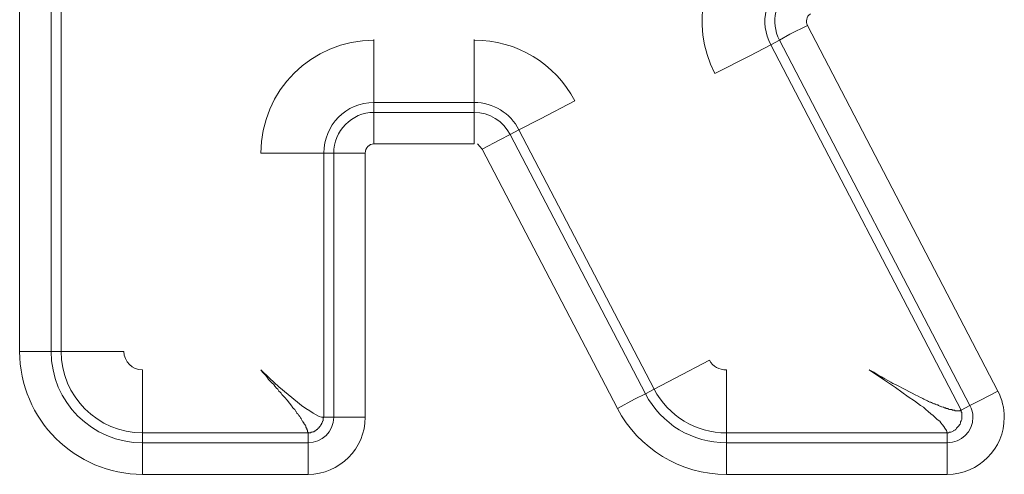
# Model space of a CAD drawing. Extents: x 347 to 600, y 548 to 685.
# Drawn here: x 523 to 524, y 629 to 630 of the extents above; entities that cross this region are included whole.
import ezdxf

# ---------------------------------------------------------------- set-up
doc = ezdxf.new("R2010")
doc.units = 0
doc.header["$MEASUREMENT"] = 0
doc.layers.add('Camada 1', color=7, linetype='Continuous', lineweight=0)

msp = doc.modelspace()

# ---------------------------------------------------------------- linework, layer by layer
at = {"layer": 'Camada 1', "color": 7, "lineweight": 9}
msp.add_line((523.1327, 629.5035), (523.1278, 629.509), dxfattribs=at)
for points in [[(522.6451, 629.2904), (522.6451, 629.2904), (522.6451, 630.5438), (522.6451, 630.5438)], [(522.6783, 630.5438), (522.6783, 630.5438), (522.6783, 629.2904), (522.6783, 629.2904)], [(522.6887, 629.2904), (522.6887, 629.2904), (522.6887, 630.5438), (522.6887, 630.5438)], [(523.4128, 629.7338), (523.3655, 629.6988), (523.3507, 629.6349), (523.3778, 629.5833)], [(523.452, 629.681), (523.4312, 629.665), (523.4244, 629.6368), (523.4367, 629.6134)], [(523.4582, 629.6724), (523.4416, 629.6601), (523.4361, 629.6374), (523.4459, 629.6183)], [(523.4785, 629.646), (523.4742, 629.6429), (523.4736, 629.638), (523.4754, 629.6337)], [(523.4754, 629.6337), (523.4754, 629.6337), (523.6762, 629.2486), (523.6762, 629.2486)], [(523.0185, 629.6183), (522.9528, 629.6183), (522.8994, 629.5649), (522.8994, 629.4992)], [(523.2303, 629.5545), (523.2095, 629.5938), (523.1689, 629.6183), (523.1241, 629.6183)], [(523.4459, 629.6183), (523.4459, 629.6183), (523.4367, 629.6134), (523.4367, 629.6134)], [(523.4367, 629.6134), (523.4367, 629.6134), (523.6375, 629.2284), (523.6375, 629.2284)], [(523.6467, 629.2333), (523.6467, 629.2333), (523.4459, 629.6183), (523.4459, 629.6183)], [(523.0185, 629.5526), (522.989, 629.5526), (522.9657, 629.5287), (522.9657, 629.4992)], [(523.1241, 629.5526), (523.1241, 629.5526), (523.0185, 629.5526), (523.0185, 629.5526)], [(523.0185, 629.5526), (523.0185, 629.5526), (523.0185, 629.5422), (523.0185, 629.5422)], [(523.1714, 629.5238), (523.1622, 629.5416), (523.1444, 629.5526), (523.1241, 629.5526)], [(523.1241, 629.5422), (523.1241, 629.5422), (523.1241, 629.5526), (523.1241, 629.5526)], [(523.0185, 629.5422), (522.9951, 629.5422), (522.9761, 629.5225), (522.9761, 629.4992)], [(523.0185, 629.5422), (523.0185, 629.5422), (523.1241, 629.5422), (523.1241, 629.5422)], [(523.1622, 629.5188), (523.1548, 629.533), (523.1401, 629.5422), (523.1241, 629.5422)], [(523.1714, 629.5238), (523.1714, 629.5238), (523.1622, 629.5188), (523.1622, 629.5188)], [(523.1622, 629.5188), (523.1622, 629.5188), (523.3047, 629.2456), (523.3047, 629.2456)], [(523.3139, 629.2505), (523.3139, 629.2505), (523.1714, 629.5238), (523.1714, 629.5238)], [(523.0185, 629.509), (523.0136, 629.509), (523.0093, 629.5047), (523.0093, 629.4992)], [(523.1241, 629.509), (523.1241, 629.509), (523.0185, 629.509), (523.0185, 629.509)], [(522.9761, 629.4992), (522.9761, 629.4992), (522.9657, 629.4992), (522.9657, 629.4992)], [(522.9657, 629.4992), (522.9657, 629.4992), (522.9657, 629.221), (522.9657, 629.221)], [(522.9761, 629.221), (522.9761, 629.221), (522.9761, 629.4992), (522.9761, 629.4992)], [(523.0093, 629.4992), (523.0093, 629.4992), (523.0093, 629.221), (523.0093, 629.221)], [(523.2752, 629.2302), (523.2752, 629.2302), (523.1327, 629.5035), (523.1327, 629.5035)], [(522.6451, 629.2904), (522.6451, 629.2186), (522.7035, 629.1608), (522.7747, 629.1608)], [(522.6783, 629.2904), (522.6783, 629.237), (522.7213, 629.194), (522.7747, 629.194)], [(522.6783, 629.2904), (522.6783, 629.2904), (522.6887, 629.2904), (522.6887, 629.2904)], [(522.6887, 629.2904), (522.6887, 629.2431), (522.7274, 629.2044), (522.7747, 629.2044)], [(522.755, 629.2904), (522.755, 629.2794), (522.7637, 629.2708), (522.7747, 629.2708)], [(523.3722, 629.2812), (523.3759, 629.2744), (523.3827, 629.2708), (523.39, 629.2708)], [(523.3047, 629.2456), (523.3047, 629.2456), (523.3139, 629.2505), (523.3139, 629.2505)], [(523.3139, 629.2505), (523.3286, 629.2222), (523.3581, 629.2044), (523.39, 629.2044)], [(523.3047, 629.2456), (523.3212, 629.2137), (523.3544, 629.194), (523.39, 629.194)], [(523.2752, 629.2302), (523.2973, 629.1878), (523.3415, 629.1608), (523.39, 629.1608)], [(523.6375, 629.2284), (523.6375, 629.2284), (523.6467, 629.2333), (523.6467, 629.2333)], [(522.9491, 629.194), (522.9638, 629.194), (522.9761, 629.2057), (522.9761, 629.221)], [(522.9491, 629.1608), (522.9823, 629.1608), (523.0093, 629.1878), (523.0093, 629.221)], [(522.9657, 629.221), (522.9657, 629.221), (522.9761, 629.221), (522.9761, 629.221)], [(522.7747, 629.2044), (522.7747, 629.2044), (522.7747, 629.194), (522.7747, 629.194)], [(522.9491, 629.2044), (522.9491, 629.2044), (522.7747, 629.2044), (522.7747, 629.2044)], [(522.9491, 629.194), (522.9491, 629.194), (522.9491, 629.2044), (522.9491, 629.2044)], [(523.39, 629.2044), (523.39, 629.2044), (523.39, 629.194), (523.39, 629.194)], [(523.6228, 629.2044), (523.6228, 629.2044), (523.39, 629.2044), (523.39, 629.2044)], [(523.6228, 629.194), (523.6228, 629.194), (523.6228, 629.2044), (523.6228, 629.2044)], [(522.7747, 629.194), (522.7747, 629.194), (522.9491, 629.194), (522.9491, 629.194)], [(523.39, 629.194), (523.39, 629.194), (523.6228, 629.194), (523.6228, 629.194)], [(522.9491, 629.1608), (522.9491, 629.1608), (522.7747, 629.1608), (522.7747, 629.1608)], [(523.6228, 629.1608), (523.6228, 629.1608), (523.39, 629.1608), (523.39, 629.1608)]]:
    msp.add_open_spline(points, degree=3, dxfattribs=at)
for points, knots in [([(523.4459, 629.6183), (523.4459, 629.6183), (523.457, 629.6245), (523.457, 629.6245), (523.457, 629.6245), (523.4754, 629.6337), (523.4754, 629.6337)], [0, 0, 0, 0, 1, 1, 1, 2, 2, 2, 2]), ([(523.0185, 629.5526), (523.0185, 629.5526), (523.0185, 629.5778), (523.0185, 629.5778), (523.0185, 629.5778), (523.0185, 629.6189), (523.0185, 629.6189)], [0, 0, 0, 0, 1, 1, 1, 2, 2, 2, 2]), ([(523.1241, 629.5526), (523.1241, 629.5526), (523.1241, 629.5778), (523.1241, 629.5778), (523.1241, 629.5778), (523.1241, 629.6189), (523.1241, 629.6189)], [0, 0, 0, 0, 1, 1, 1, 2, 2, 2, 2]), ([(523.3778, 629.5833), (523.3778, 629.5833), (523.4146, 629.6018), (523.4146, 629.6018), (523.4146, 629.6018), (523.4367, 629.6134), (523.4367, 629.6134)], [0, 0, 0, 0, 1, 1, 1, 2, 2, 2, 2]), ([(523.2303, 629.5545), (523.2303, 629.5545), (523.1941, 629.5354), (523.1941, 629.5354), (523.1941, 629.5354), (523.1714, 629.5238), (523.1714, 629.5238)], [0, 0, 0, 0, 1, 1, 1, 2, 2, 2, 2]), ([(523.0185, 629.509), (523.0185, 629.509), (523.0185, 629.5293), (523.0185, 629.5293), (523.0185, 629.5293), (523.0185, 629.5422), (523.0185, 629.5422)], [0, 0, 0, 0, 1, 1, 1, 2, 2, 2, 2]), ([(523.1241, 629.509), (523.1241, 629.509), (523.1241, 629.5293), (523.1241, 629.5293), (523.1241, 629.5293), (523.1241, 629.5422), (523.1241, 629.5422)], [0, 0, 0, 0, 1, 1, 1, 2, 2, 2, 2]), ([(523.1622, 629.5188), (523.1622, 629.5188), (523.1511, 629.5133), (523.1511, 629.5133), (523.1511, 629.5133), (523.1327, 629.5035), (523.1327, 629.5035)], [0, 0, 0, 0, 1, 1, 1, 2, 2, 2, 2]), ([(522.9657, 629.4992), (522.9657, 629.4992), (522.9399, 629.4992), (522.9399, 629.4992), (522.9399, 629.4992), (522.8994, 629.4992), (522.8994, 629.4992)], [0, 0, 0, 0, 1, 1, 1, 2, 2, 2, 2]), ([(523.0093, 629.4992), (523.0093, 629.4992), (522.9884, 629.4992), (522.9884, 629.4992), (522.9884, 629.4992), (522.9761, 629.4992), (522.9761, 629.4992)], [0, 0, 0, 0, 1, 1, 1, 2, 2, 2, 2]), ([(522.6451, 629.2904), (522.6451, 629.2904), (522.6654, 629.2904), (522.6654, 629.2904), (522.6654, 629.2904), (522.6783, 629.2904), (522.6783, 629.2904)], [0, 0, 0, 0, 1, 1, 1, 2, 2, 2, 2]), ([(522.6887, 629.2904), (522.6887, 629.2904), (522.7139, 629.2904), (522.7139, 629.2904), (522.7139, 629.2904), (522.755, 629.2904), (522.755, 629.2904)], [0, 0, 0, 0, 1, 1, 1, 2, 2, 2, 2]), ([(523.3722, 629.2812), (523.3722, 629.2812), (523.336, 629.2622), (523.336, 629.2622), (523.336, 629.2622), (523.3139, 629.2505), (523.3139, 629.2505)], [0, 0, 0, 0, 1, 1, 1, 2, 2, 2, 2]), ([(522.7747, 629.2044), (522.7747, 629.2044), (522.7747, 629.2296), (522.7747, 629.2296), (522.7747, 629.2296), (522.7747, 629.2708), (522.7747, 629.2708)], [0, 0, 0, 0, 1, 1, 1, 2, 2, 2, 2]), ([(522.9657, 629.221), (522.9657, 629.221), (522.9632, 629.221), (522.9632, 629.221), (522.9632, 629.221), (522.9608, 629.2216), (522.9608, 629.2216), (522.9608, 629.2216), (522.9577, 629.2235), (522.9577, 629.2235), (522.9577, 629.2235), (522.9546, 629.2253), (522.9546, 629.2253), (522.9546, 629.2253), (522.951, 629.2278), (522.951, 629.2278), (522.951, 629.2278), (522.9466, 629.2302), (522.9466, 629.2302), (522.9466, 629.2302), (522.9423, 629.2333), (522.9423, 629.2333), (522.9423, 629.2333), (522.9381, 629.237), (522.9381, 629.237), (522.9381, 629.237), (522.9282, 629.245), (522.9282, 629.245), (522.9282, 629.245), (522.9184, 629.253), (522.9184, 629.253), (522.9184, 629.253), (522.9086, 629.2622), (522.9086, 629.2622), (522.9086, 629.2622), (522.8994, 629.2708), (522.8994, 629.2708)], [0, 0, 0, 0, 1, 1, 1, 2, 2, 2, 3, 3, 3, 4, 4, 4, 5, 5, 5, 6, 6, 6, 7, 7, 7, 8, 8, 8, 9, 9, 9, 10, 10, 10, 11, 11, 11, 12, 12, 12, 12]), ([(522.9491, 629.2044), (522.9491, 629.2044), (522.9491, 629.2044), (522.9491, 629.2044), (522.9491, 629.2044), (522.9491, 629.2051), (522.9491, 629.2051), (522.9491, 629.2051), (522.9485, 629.2057), (522.9485, 629.2057), (522.9485, 629.2057), (522.9485, 629.2063), (522.9485, 629.2063), (522.9485, 629.2063), (522.9485, 629.2069), (522.9485, 629.2069), (522.9485, 629.2069), (522.9485, 629.2075), (522.9485, 629.2075), (522.9485, 629.2075), (522.9479, 629.2081), (522.9479, 629.2081), (522.9479, 629.2081), (522.9479, 629.2087), (522.9479, 629.2087), (522.9479, 629.2087), (522.9479, 629.2093), (522.9479, 629.2093), (522.9479, 629.2093), (522.9472, 629.2093), (522.9472, 629.2093), (522.9472, 629.2093), (522.9472, 629.21), (522.9472, 629.21), (522.9472, 629.21), (522.9466, 629.2106), (522.9466, 629.2106), (522.9466, 629.2106), (522.9466, 629.2112), (522.9466, 629.2112), (522.9466, 629.2112), (522.9466, 629.2118), (522.9466, 629.2118), (522.9466, 629.2118), (522.946, 629.2124), (522.946, 629.2124), (522.946, 629.2124), (522.946, 629.213), (522.946, 629.213), (522.946, 629.213), (522.9454, 629.2137), (522.9454, 629.2137), (522.9454, 629.2137), (522.9448, 629.2143), (522.9448, 629.2143), (522.9448, 629.2143), (522.9448, 629.2149), (522.9448, 629.2149), (522.9448, 629.2149), (522.9442, 629.2155), (522.9442, 629.2155), (522.9442, 629.2155), (522.9436, 629.2161), (522.9436, 629.2161), (522.9436, 629.2161), (522.9436, 629.2167), (522.9436, 629.2167), (522.9436, 629.2167), (522.943, 629.2173), (522.943, 629.2173), (522.943, 629.2173), (522.9423, 629.2186), (522.9423, 629.2186), (522.9423, 629.2186), (522.9417, 629.2192), (522.9417, 629.2192), (522.9417, 629.2192), (522.9417, 629.2198), (522.9417, 629.2198), (522.9417, 629.2198), (522.9411, 629.2204), (522.9411, 629.2204), (522.9411, 629.2204), (522.9405, 629.2216), (522.9405, 629.2216), (522.9405, 629.2216), (522.9399, 629.2222), (522.9399, 629.2222), (522.9399, 629.2222), (522.9393, 629.2229), (522.9393, 629.2229), (522.9393, 629.2229), (522.9387, 629.2241), (522.9387, 629.2241), (522.9387, 629.2241), (522.9381, 629.2247), (522.9381, 629.2247), (522.9381, 629.2247), (522.9374, 629.2253), (522.9374, 629.2253), (522.9374, 629.2253), (522.9368, 629.2265), (522.9368, 629.2265), (522.9368, 629.2265), (522.9362, 629.2271), (522.9362, 629.2271), (522.9362, 629.2271), (522.9356, 629.2284), (522.9356, 629.2284), (522.9356, 629.2284), (522.935, 629.229), (522.935, 629.229), (522.935, 629.229), (522.9338, 629.2302), (522.9338, 629.2302), (522.9338, 629.2302), (522.9332, 629.2308), (522.9332, 629.2308), (522.9332, 629.2308), (522.9325, 629.2321), (522.9325, 629.2321), (522.9325, 629.2321), (522.9319, 629.2327), (522.9319, 629.2327), (522.9319, 629.2327), (522.9294, 629.2357), (522.9294, 629.2357), (522.9294, 629.2357), (522.927, 629.2388), (522.927, 629.2388), (522.927, 629.2388), (522.9245, 629.2419), (522.9245, 629.2419), (522.9245, 629.2419), (522.9215, 629.245), (522.9215, 629.245), (522.9215, 629.245), (522.9209, 629.2462), (522.9209, 629.2462), (522.9209, 629.2462), (522.9196, 629.2474), (522.9196, 629.2474), (522.9196, 629.2474), (522.9184, 629.2486), (522.9184, 629.2486), (522.9184, 629.2486), (522.9172, 629.2505), (522.9172, 629.2505), (522.9172, 629.2505), (522.9159, 629.2517), (522.9159, 629.2517), (522.9159, 629.2517), (522.9141, 629.2536), (522.9141, 629.2536), (522.9141, 629.2536), (522.9129, 629.2554), (522.9129, 629.2554), (522.9129, 629.2554), (522.911, 629.2572), (522.911, 629.2572), (522.911, 629.2572), (522.9092, 629.2591), (522.9092, 629.2591), (522.9092, 629.2591), (522.9073, 629.2609), (522.9073, 629.2609), (522.9073, 629.2609), (522.9055, 629.2634), (522.9055, 629.2634), (522.9055, 629.2634), (522.9037, 629.2658), (522.9037, 629.2658), (522.9037, 629.2658), (522.9012, 629.2683), (522.9012, 629.2683), (522.9012, 629.2683), (522.8994, 629.2708), (522.8994, 629.2708)], [0, 0, 0, 0, 1, 1, 1, 2, 2, 2, 3, 3, 3, 4, 4, 4, 5, 5, 5, 6, 6, 6, 7, 7, 7, 8, 8, 8, 9, 9, 9, 10, 10, 10, 11, 11, 11, 12, 12, 12, 13, 13, 13, 14, 14, 14, 15, 15, 15, 16, 16, 16, 17, 17, 17, 18, 18, 18, 19, 19, 19, 20, 20, 20, 21, 21, 21, 22, 22, 22, 23, 23, 23, 24, 24, 24, 25, 25, 25, 26, 26, 26, 27, 27, 27, 28, 28, 28, 29, 29, 29, 30, 30, 30, 31, 31, 31, 32, 32, 32, 33, 33, 33, 34, 34, 34, 35, 35, 35, 36, 36, 36, 37, 37, 37, 38, 38, 38, 39, 39, 39, 40, 40, 40, 41, 41, 41, 42, 42, 42, 43, 43, 43, 44, 44, 44, 45, 45, 45, 46, 46, 46, 47, 47, 47, 48, 48, 48, 49, 49, 49, 50, 50, 50, 51, 51, 51, 52, 52, 52, 53, 53, 53, 54, 54, 54, 55, 55, 55, 56, 56, 56, 57, 57, 57, 58, 58, 58, 59, 59, 59, 59]), ([(523.39, 629.2708), (523.39, 629.2708), (523.39, 629.2296), (523.39, 629.2296), (523.39, 629.2296), (523.39, 629.2044), (523.39, 629.2044)], [0, 0, 0, 0, 1, 1, 1, 2, 2, 2, 2]), ([(523.5405, 629.2708), (523.5405, 629.2708), (523.5454, 629.2683), (523.5454, 629.2683), (523.5454, 629.2683), (523.5497, 629.2658), (523.5497, 629.2658), (523.5497, 629.2658), (523.5534, 629.2634), (523.5534, 629.2634), (523.5534, 629.2634), (523.5571, 629.2615), (523.5571, 629.2615), (523.5571, 629.2615), (523.5601, 629.2597), (523.5601, 629.2597), (523.5601, 629.2597), (523.5632, 629.2579), (523.5632, 629.2579), (523.5632, 629.2579), (523.5656, 629.2566), (523.5656, 629.2566), (523.5656, 629.2566), (523.5681, 629.2554), (523.5681, 629.2554), (523.5681, 629.2554), (523.5718, 629.2536), (523.5718, 629.2536), (523.5718, 629.2536), (523.5755, 629.2517), (523.5755, 629.2517), (523.5755, 629.2517), (523.5792, 629.2499), (523.5792, 629.2499), (523.5792, 629.2499), (523.5823, 629.248), (523.5823, 629.248), (523.5823, 629.248), (523.5859, 629.2462), (523.5859, 629.2462), (523.5859, 629.2462), (523.589, 629.2444), (523.589, 629.2444), (523.589, 629.2444), (523.5921, 629.2431), (523.5921, 629.2431), (523.5921, 629.2431), (523.5945, 629.2419), (523.5945, 629.2419), (523.5945, 629.2419), (523.5957, 629.2413), (523.5957, 629.2413), (523.5957, 629.2413), (523.597, 629.2407), (523.597, 629.2407), (523.597, 629.2407), (523.5982, 629.2401), (523.5982, 629.2401), (523.5982, 629.2401), (523.5994, 629.2394), (523.5994, 629.2394), (523.5994, 629.2394), (523.6007, 629.2388), (523.6007, 629.2388), (523.6007, 629.2388), (523.6019, 629.2382), (523.6019, 629.2382), (523.6019, 629.2382), (523.6031, 629.2376), (523.6031, 629.2376), (523.6031, 629.2376), (523.6043, 629.237), (523.6043, 629.237), (523.6043, 629.237), (523.6056, 629.237), (523.6056, 629.237), (523.6056, 629.237), (523.6062, 629.2364), (523.6062, 629.2364), (523.6062, 629.2364), (523.6074, 629.2357), (523.6074, 629.2357), (523.6074, 629.2357), (523.6086, 629.2351), (523.6086, 629.2351), (523.6086, 629.2351), (523.6099, 629.2351), (523.6099, 629.2351), (523.6099, 629.2351), (523.6105, 629.2345), (523.6105, 629.2345), (523.6105, 629.2345), (523.6117, 629.2339), (523.6117, 629.2339), (523.6117, 629.2339), (523.6129, 629.2339), (523.6129, 629.2339), (523.6129, 629.2339), (523.6135, 629.2333), (523.6135, 629.2333), (523.6135, 629.2333), (523.6148, 629.2327), (523.6148, 629.2327), (523.6148, 629.2327), (523.6154, 629.2327), (523.6154, 629.2327), (523.6154, 629.2327), (523.6166, 629.2321), (523.6166, 629.2321), (523.6166, 629.2321), (523.6172, 629.2321), (523.6172, 629.2321), (523.6172, 629.2321), (523.6185, 629.2315), (523.6185, 629.2315), (523.6185, 629.2315), (523.6191, 629.2315), (523.6191, 629.2315), (523.6191, 629.2315), (523.6197, 629.2308), (523.6197, 629.2308), (523.6197, 629.2308), (523.6209, 629.2308), (523.6209, 629.2308), (523.6209, 629.2308), (523.6215, 629.2302), (523.6215, 629.2302), (523.6215, 629.2302), (523.6221, 629.2302), (523.6221, 629.2302), (523.6221, 629.2302), (523.6234, 629.2302), (523.6234, 629.2302), (523.6234, 629.2302), (523.624, 629.2296), (523.624, 629.2296), (523.624, 629.2296), (523.6246, 629.2296), (523.6246, 629.2296), (523.6246, 629.2296), (523.6252, 629.229), (523.6252, 629.229), (523.6252, 629.229), (523.6258, 629.229), (523.6258, 629.229), (523.6258, 629.229), (523.6271, 629.229), (523.6271, 629.229), (523.6271, 629.229), (523.6277, 629.229), (523.6277, 629.229), (523.6277, 629.229), (523.6283, 629.2284), (523.6283, 629.2284), (523.6283, 629.2284), (523.6289, 629.2284), (523.6289, 629.2284), (523.6289, 629.2284), (523.6295, 629.2284), (523.6295, 629.2284), (523.6295, 629.2284), (523.6301, 629.2284), (523.6301, 629.2284), (523.6301, 629.2284), (523.6308, 629.2284), (523.6308, 629.2284), (523.6308, 629.2284), (523.6308, 629.2278), (523.6308, 629.2278), (523.6308, 629.2278), (523.6314, 629.2278), (523.6314, 629.2278), (523.6314, 629.2278), (523.632, 629.2278), (523.632, 629.2278), (523.632, 629.2278), (523.6326, 629.2278), (523.6326, 629.2278), (523.6326, 629.2278), (523.6332, 629.2278), (523.6332, 629.2278), (523.6332, 629.2278), (523.6338, 629.2278), (523.6338, 629.2278), (523.6338, 629.2278), (523.6344, 629.2278), (523.6344, 629.2278), (523.6344, 629.2278), (523.6351, 629.2278), (523.6351, 629.2278), (523.6351, 629.2278), (523.6357, 629.2278), (523.6357, 629.2278), (523.6357, 629.2278), (523.6363, 629.2278), (523.6363, 629.2278), (523.6363, 629.2278), (523.6363, 629.2284), (523.6363, 629.2284), (523.6363, 629.2284), (523.6369, 629.2284), (523.6369, 629.2284), (523.6369, 629.2284), (523.6375, 629.2284), (523.6375, 629.2284)], [0, 0, 0, 0, 1, 1, 1, 2, 2, 2, 3, 3, 3, 4, 4, 4, 5, 5, 5, 6, 6, 6, 7, 7, 7, 8, 8, 8, 9, 9, 9, 10, 10, 10, 11, 11, 11, 12, 12, 12, 13, 13, 13, 14, 14, 14, 15, 15, 15, 16, 16, 16, 17, 17, 17, 18, 18, 18, 19, 19, 19, 20, 20, 20, 21, 21, 21, 22, 22, 22, 23, 23, 23, 24, 24, 24, 25, 25, 25, 26, 26, 26, 27, 27, 27, 28, 28, 28, 29, 29, 29, 30, 30, 30, 31, 31, 31, 32, 32, 32, 33, 33, 33, 34, 34, 34, 35, 35, 35, 36, 36, 36, 37, 37, 37, 38, 38, 38, 39, 39, 39, 40, 40, 40, 41, 41, 41, 42, 42, 42, 43, 43, 43, 44, 44, 44, 45, 45, 45, 46, 46, 46, 47, 47, 47, 48, 48, 48, 49, 49, 49, 50, 50, 50, 51, 51, 51, 52, 52, 52, 53, 53, 53, 54, 54, 54, 55, 55, 55, 56, 56, 56, 57, 57, 57, 58, 58, 58, 59, 59, 59, 60, 60, 60, 61, 61, 61, 62, 62, 62, 63, 63, 63, 64, 64, 64, 65, 65, 65, 66, 66, 66, 67, 67, 67, 68, 68, 68, 68]), ([(523.5405, 629.2708), (523.5405, 629.2708), (523.5546, 629.2615), (523.5546, 629.2615), (523.5546, 629.2615), (523.5681, 629.2523), (523.5681, 629.2523), (523.5681, 629.2523), (523.5749, 629.2474), (523.5749, 629.2474), (523.5749, 629.2474), (523.5816, 629.2425), (523.5816, 629.2425), (523.5816, 629.2425), (523.5884, 629.2382), (523.5884, 629.2382), (523.5884, 629.2382), (523.5945, 629.2333), (523.5945, 629.2333), (523.5945, 629.2333), (523.5976, 629.2315), (523.5976, 629.2315), (523.5976, 629.2315), (523.6001, 629.229), (523.6001, 629.229), (523.6001, 629.229), (523.6025, 629.2271), (523.6025, 629.2271), (523.6025, 629.2271), (523.6056, 629.2247), (523.6056, 629.2247), (523.6056, 629.2247), (523.608, 629.2229), (523.608, 629.2229), (523.608, 629.2229), (523.6105, 629.2204), (523.6105, 629.2204), (523.6105, 629.2204), (523.6123, 629.2186), (523.6123, 629.2186), (523.6123, 629.2186), (523.6148, 629.2167), (523.6148, 629.2167), (523.6148, 629.2167), (523.616, 629.2149), (523.616, 629.2149), (523.616, 629.2149), (523.6179, 629.213), (523.6179, 629.213), (523.6179, 629.213), (523.6191, 629.2112), (523.6191, 629.2112), (523.6191, 629.2112), (523.6203, 629.2093), (523.6203, 629.2093), (523.6203, 629.2093), (523.6221, 629.2069), (523.6221, 629.2069), (523.6221, 629.2069), (523.6228, 629.2044), (523.6228, 629.2044)], [0, 0, 0, 0, 1, 1, 1, 2, 2, 2, 3, 3, 3, 4, 4, 4, 5, 5, 5, 6, 6, 6, 7, 7, 7, 8, 8, 8, 9, 9, 9, 10, 10, 10, 11, 11, 11, 12, 12, 12, 13, 13, 13, 14, 14, 14, 15, 15, 15, 16, 16, 16, 17, 17, 17, 18, 18, 18, 19, 19, 19, 20, 20, 20, 20]), ([(523.3047, 629.2456), (523.3047, 629.2456), (523.293, 629.2401), (523.293, 629.2401), (523.293, 629.2401), (523.2752, 629.2302), (523.2752, 629.2302)], [0, 0, 0, 0, 1, 1, 1, 2, 2, 2, 2]), ([(523.6228, 629.1608), (523.6559, 629.1608), (523.6829, 629.1878), (523.6829, 629.221), (523.6829, 629.2302), (523.6805, 629.2401), (523.6762, 629.2486)], [0, 0, 0, 0, 1, 1, 1, 2, 2, 2, 2]), ([(523.6467, 629.2333), (523.6467, 629.2333), (523.6578, 629.2388), (523.6578, 629.2388), (523.6578, 629.2388), (523.6762, 629.2486), (523.6762, 629.2486)], [0, 0, 0, 0, 1, 1, 1, 2, 2, 2, 2]), ([(523.6228, 629.194), (523.6375, 629.194), (523.6498, 629.2057), (523.6498, 629.221), (523.6498, 629.2253), (523.6486, 629.2296), (523.6467, 629.2333)], [0, 0, 0, 0, 1, 1, 1, 2, 2, 2, 2]), ([(523.6375, 629.2284), (523.6375, 629.2284), (523.6375, 629.2278), (523.6375, 629.2278), (523.6375, 629.2278), (523.6375, 629.2271), (523.6375, 629.2271), (523.6375, 629.2271), (523.6375, 629.2265), (523.6375, 629.2265), (523.6375, 629.2265), (523.6381, 629.2259), (523.6381, 629.2259), (523.6381, 629.2259), (523.6381, 629.2253), (523.6381, 629.2253), (523.6381, 629.2253), (523.6381, 629.2247), (523.6381, 629.2247), (523.6381, 629.2247), (523.6381, 629.2241), (523.6381, 629.2241), (523.6381, 629.2241), (523.6381, 629.2235), (523.6381, 629.2235), (523.6381, 629.2235), (523.6381, 629.2229), (523.6381, 629.2229), (523.6381, 629.2229), (523.6381, 629.2222), (523.6381, 629.2222), (523.6381, 629.2222), (523.6381, 629.2216), (523.6381, 629.2216), (523.6381, 629.2216), (523.6381, 629.221), (523.6381, 629.221), (523.6381, 629.221), (523.6381, 629.2198), (523.6381, 629.2198), (523.6381, 629.2198), (523.6381, 629.2186), (523.6381, 629.2186), (523.6381, 629.2186), (523.6375, 629.2173), (523.6375, 629.2173), (523.6375, 629.2173), (523.6369, 629.2161), (523.6369, 629.2161), (523.6369, 629.2161), (523.6369, 629.2149), (523.6369, 629.2149), (523.6369, 629.2149), (523.6363, 629.2137), (523.6363, 629.2137), (523.6363, 629.2137), (523.6357, 629.213), (523.6357, 629.213), (523.6357, 629.213), (523.6351, 629.2118), (523.6351, 629.2118), (523.6351, 629.2118), (523.6344, 629.2112), (523.6344, 629.2112), (523.6344, 629.2112), (523.6332, 629.21), (523.6332, 629.21), (523.6332, 629.21), (523.6326, 629.2093), (523.6326, 629.2093), (523.6326, 629.2093), (523.632, 629.2081), (523.632, 629.2081), (523.632, 629.2081), (523.6308, 629.2075), (523.6308, 629.2075), (523.6308, 629.2075), (523.6295, 629.2069), (523.6295, 629.2069), (523.6295, 629.2069), (523.6289, 629.2063), (523.6289, 629.2063), (523.6289, 629.2063), (523.6277, 629.2057), (523.6277, 629.2057), (523.6277, 629.2057), (523.6264, 629.2051), (523.6264, 629.2051), (523.6264, 629.2051), (523.6252, 629.2051), (523.6252, 629.2051), (523.6252, 629.2051), (523.624, 629.2044), (523.624, 629.2044), (523.624, 629.2044), (523.6228, 629.2044), (523.6228, 629.2044)], [0, 0, 0, 0, 1, 1, 1, 2, 2, 2, 3, 3, 3, 4, 4, 4, 5, 5, 5, 6, 6, 6, 7, 7, 7, 8, 8, 8, 9, 9, 9, 10, 10, 10, 11, 11, 11, 12, 12, 12, 13, 13, 13, 14, 14, 14, 15, 15, 15, 16, 16, 16, 17, 17, 17, 18, 18, 18, 19, 19, 19, 20, 20, 20, 21, 21, 21, 22, 22, 22, 23, 23, 23, 24, 24, 24, 25, 25, 25, 26, 26, 26, 27, 27, 27, 28, 28, 28, 29, 29, 29, 30, 30, 30, 31, 31, 31, 32, 32, 32, 32]), ([(522.9657, 629.221), (522.9657, 629.221), (522.9651, 629.2204), (522.9651, 629.2204), (522.9651, 629.2204), (522.9651, 629.2198), (522.9651, 629.2198), (522.9651, 629.2198), (522.9651, 629.2192), (522.9651, 629.2192), (522.9651, 629.2192), (522.9651, 629.2179), (522.9651, 629.2179), (522.9651, 629.2179), (522.9651, 629.2173), (522.9651, 629.2173), (522.9651, 629.2173), (522.9644, 629.2167), (522.9644, 629.2167), (522.9644, 629.2167), (522.9644, 629.2161), (522.9644, 629.2161), (522.9644, 629.2161), (522.9638, 629.2155), (522.9638, 629.2155), (522.9638, 629.2155), (522.9638, 629.2149), (522.9638, 629.2149), (522.9638, 629.2149), (522.9632, 629.2143), (522.9632, 629.2143), (522.9632, 629.2143), (522.9632, 629.2137), (522.9632, 629.2137), (522.9632, 629.2137), (522.9626, 629.213), (522.9626, 629.213), (522.9626, 629.213), (522.9626, 629.2124), (522.9626, 629.2124), (522.9626, 629.2124), (522.962, 629.2118), (522.962, 629.2118), (522.962, 629.2118), (522.962, 629.2112), (522.962, 629.2112), (522.962, 629.2112), (522.9614, 629.2112), (522.9614, 629.2112), (522.9614, 629.2112), (522.9608, 629.2106), (522.9608, 629.2106), (522.9608, 629.2106), (522.9608, 629.21), (522.9608, 629.21), (522.9608, 629.21), (522.9602, 629.2093), (522.9602, 629.2093), (522.9602, 629.2093), (522.9595, 629.2093), (522.9595, 629.2093), (522.9595, 629.2093), (522.9595, 629.2087), (522.9595, 629.2087), (522.9595, 629.2087), (522.9589, 629.2081), (522.9589, 629.2081), (522.9589, 629.2081), (522.9583, 629.2081), (522.9583, 629.2081), (522.9583, 629.2081), (522.9577, 629.2075), (522.9577, 629.2075), (522.9577, 629.2075), (522.9571, 629.2069), (522.9571, 629.2069), (522.9571, 629.2069), (522.9565, 629.2069), (522.9565, 629.2069), (522.9565, 629.2069), (522.9565, 629.2063), (522.9565, 629.2063), (522.9565, 629.2063), (522.9559, 629.2063), (522.9559, 629.2063), (522.9559, 629.2063), (522.9552, 629.2057), (522.9552, 629.2057), (522.9552, 629.2057), (522.9546, 629.2057), (522.9546, 629.2057), (522.9546, 629.2057), (522.954, 629.2057), (522.954, 629.2057), (522.954, 629.2057), (522.9534, 629.2051), (522.9534, 629.2051), (522.9534, 629.2051), (522.9528, 629.2051), (522.9528, 629.2051), (522.9528, 629.2051), (522.9522, 629.2051), (522.9522, 629.2051), (522.9522, 629.2051), (522.9516, 629.2044), (522.9516, 629.2044), (522.9516, 629.2044), (522.951, 629.2044), (522.951, 629.2044), (522.951, 629.2044), (522.9503, 629.2044), (522.9503, 629.2044), (522.9503, 629.2044), (522.9497, 629.2044), (522.9497, 629.2044), (522.9497, 629.2044), (522.9491, 629.2044), (522.9491, 629.2044)], [0, 0, 0, 0, 1, 1, 1, 2, 2, 2, 3, 3, 3, 4, 4, 4, 5, 5, 5, 6, 6, 6, 7, 7, 7, 8, 8, 8, 9, 9, 9, 10, 10, 10, 11, 11, 11, 12, 12, 12, 13, 13, 13, 14, 14, 14, 15, 15, 15, 16, 16, 16, 17, 17, 17, 18, 18, 18, 19, 19, 19, 20, 20, 20, 21, 21, 21, 22, 22, 22, 23, 23, 23, 24, 24, 24, 25, 25, 25, 26, 26, 26, 27, 27, 27, 28, 28, 28, 29, 29, 29, 30, 30, 30, 31, 31, 31, 32, 32, 32, 33, 33, 33, 34, 34, 34, 35, 35, 35, 36, 36, 36, 37, 37, 37, 38, 38, 38, 39, 39, 39, 39]), ([(523.0093, 629.221), (523.0093, 629.221), (522.9884, 629.221), (522.9884, 629.221), (522.9884, 629.221), (522.9761, 629.221), (522.9761, 629.221)], [0, 0, 0, 0, 1, 1, 1, 2, 2, 2, 2]), ([(522.7747, 629.1608), (522.7747, 629.1608), (522.7747, 629.1811), (522.7747, 629.1811), (522.7747, 629.1811), (522.7747, 629.194), (522.7747, 629.194)], [0, 0, 0, 0, 1, 1, 1, 2, 2, 2, 2]), ([(522.9491, 629.1608), (522.9491, 629.1608), (522.9491, 629.1811), (522.9491, 629.1811), (522.9491, 629.1811), (522.9491, 629.194), (522.9491, 629.194)], [0, 0, 0, 0, 1, 1, 1, 2, 2, 2, 2]), ([(523.39, 629.194), (523.39, 629.194), (523.39, 629.1811), (523.39, 629.1811), (523.39, 629.1811), (523.39, 629.1608), (523.39, 629.1608)], [0, 0, 0, 0, 1, 1, 1, 2, 2, 2, 2]), ([(523.6228, 629.194), (523.6228, 629.194), (523.6228, 629.1811), (523.6228, 629.1811), (523.6228, 629.1811), (523.6228, 629.1608), (523.6228, 629.1608)], [0, 0, 0, 0, 1, 1, 1, 2, 2, 2, 2])]:
    msp.add_open_spline(points, degree=3, knots=knots, dxfattribs=at)

doc.saveas('drawing.dxf')
